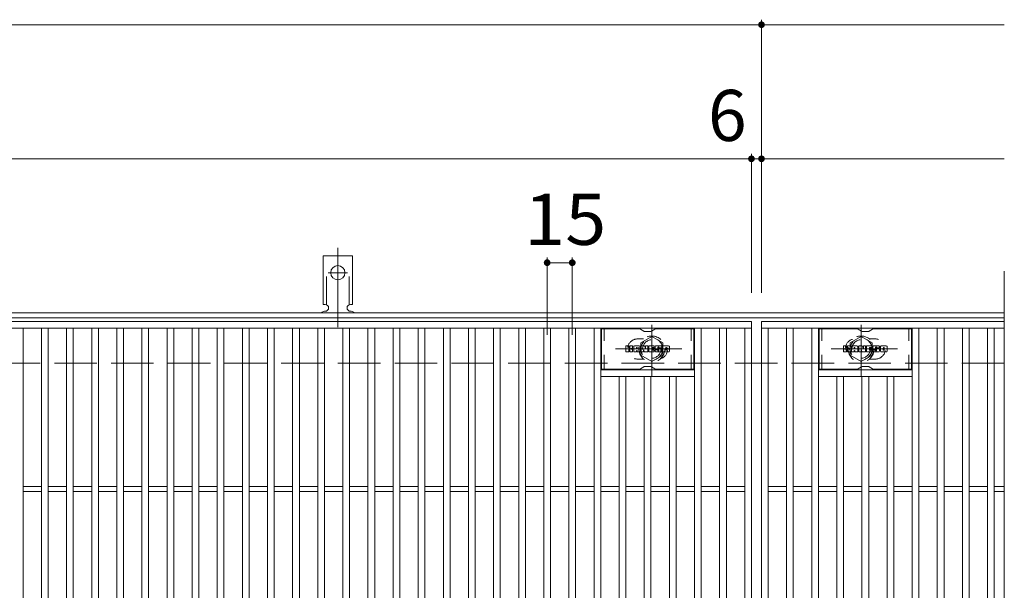
# Model space of a CAD drawing. Units: millimetres. Extents: x -2101 to 1859, y -1358 to 5388.
# Drawn here: x -883 to -295, y 885 to 1226 of the extents above; entities that cross this region are included whole.
import ezdxf

# ---------------------------------------------------------------- set-up
doc = ezdxf.new("R2010")
doc.units = ezdxf.units.MM
doc.header["$LTSCALE"] = 10
for name, pattern in [('JWW_CENTER1', [6.773333, 4.233333, -0.846667, 0.846667, -0.846667]), ('JWW_CENTER2', [13.546667, 11.006667, -0.846667, 0.846667, -0.846667]), ('JWW_DASHED1', [1.693333, 0.846667, -0.846667]), ('JWW_DASHED2', [3.386667, 1.693333, -1.693333]), ('JWW_DASHED3', [3.386667, 2.54, -0.846667])]:
    doc.linetypes.add(name, pattern=pattern)
for name, color, linetype in [('C-1', 7, 'Continuous'), ('C-2', 7, 'Continuous'), ('C-3', 7, 'Continuous'), ('C-4', 7, 'Continuous'), ('C-8', 7, 'Continuous'), ('C-A', 7, 'Continuous'), ('C-F', 7, 'Continuous')]:
    doc.layers.add(name, color=color, linetype=linetype)
doc.styles.add('ＭＳ ゴシック', font='txt', dxfattribs={"height": 1})

msp = doc.modelspace()

# ---------------------------------------------------------------- linework, layer by layer
at = {"layer": 'C-1', "color": 2, "linetype": 'Continuous', "lineweight": 9}
for p, q in [((-295.3, 1050.67), (-1591.3, 1050.67)), ((-295.3, 1047.67), (-1591.3, 1047.67))]:
    msp.add_line(p, q, dxfattribs=at)
at = {"layer": 'C-1', "color": 2, "linetype": 'JWW_DASHED3', "lineweight": 9}
msp.add_line((-295.3, 1020.67), (-1591.3, 1020.67), dxfattribs=at)
at = {"layer": 'C-2', "color": 3, "linetype": 'Continuous', "lineweight": 9}
for p, q in [((-295.3, 1075.67), (-295.3, 515.67)), ((-1440.3, 1045.67), (-446.3, 1045.67)), ((-1440.3, 1041.67), (-446.3, 1041.67)), ((-881.3, 549.67), (-881.3, 1041.67)), ((-870.3, 549.67), (-870.3, 1041.67)), ((-866.3, 549.67), (-866.3, 1041.67)), ((-855.3, 549.67), (-855.3, 1041.67)), ((-851.3, 549.67), (-851.3, 1041.67)), ((-840.3, 549.67), (-840.3, 1041.67)), ((-836.3, 549.67), (-836.3, 1041.67)), ((-825.3, 549.67), (-825.3, 1041.67)), ((-821.3, 549.67), (-821.3, 1041.67)), ((-810.3, 549.67), (-810.3, 1041.67)), ((-806.3, 549.67), (-806.3, 1041.67)), ((-795.3, 549.67), (-795.3, 1041.67)), ((-791.3, 549.67), (-791.3, 1041.67)), ((-780.3, 549.67), (-780.3, 1041.67)), ((-776.3, 549.67), (-776.3, 1041.67)), ((-765.3, 549.67), (-765.3, 1041.67)), ((-761.3, 549.67), (-761.3, 1041.67)), ((-750.3, 549.67), (-750.3, 1041.67)), ((-746.3, 549.67), (-746.3, 1041.67)), ((-735.3, 549.67), (-735.3, 1041.67)), ((-731.3, 549.67), (-731.3, 1041.67)), ((-720.3, 549.67), (-720.3, 1041.67)), ((-716.3, 549.67), (-716.3, 1041.67)), ((-705.3, 549.67), (-705.3, 1041.67)), ((-701.3, 549.67), (-701.3, 1041.67)), ((-690.3, 549.67), (-690.3, 1041.67)), ((-686.3, 549.67), (-686.3, 1041.67)), ((-675.3, 549.67), (-675.3, 1041.67)), ((-671.3, 549.67), (-671.3, 1041.67)), ((-660.3, 549.67), (-660.3, 1041.67)), ((-656.3, 549.67), (-656.3, 1041.67)), ((-645.3, 549.67), (-645.3, 1041.67)), ((-641.3, 549.67), (-641.3, 1041.67)), ((-630.3, 549.67), (-630.3, 1041.67)), ((-626.3, 549.67), (-626.3, 1041.67)), ((-615.3, 549.67), (-615.3, 1041.67)), ((-611.3, 549.67), (-611.3, 1041.67)), ((-600.3, 549.67), (-600.3, 1041.67)), ((-596.3, 549.67), (-596.3, 1041.67)), ((-585.3, 549.67), (-585.3, 1041.67)), ((-581.3, 549.67), (-581.3, 1041.67)), ((-570.3, 549.67), (-570.3, 1041.67)), ((-566.3, 549.67), (-566.3, 1041.67)), ((-555.3, 549.67), (-555.3, 1041.67)), ((-551.3, 549.67), (-551.3, 1041.67)), ((-540.3, 549.67), (-540.3, 1041.67)), ((-536.3, 549.67), (-536.3, 1041.67)), ((-480.3, 549.67), (-480.3, 1041.67)), ((-476.3, 549.67), (-476.3, 1041.67)), ((-465.3, 549.67), (-465.3, 1041.67)), ((-461.3, 549.67), (-461.3, 1041.67)), ((-450.3, 549.67), (-450.3, 1041.67)), ((-446.3, 1045.67), (-446.3, 545.67)), ((-295.3, 1045.67), (-440.3, 1045.67)), ((-440.3, 1045.67), (-295.3, 1045.67)), ((-440.3, 1045.67), (-440.3, 545.67)), ((-440.3, 1041.67), (-295.3, 1041.67)), ((-436.3, 549.67), (-436.3, 1041.67)), ((-425.3, 549.67), (-425.3, 1041.67)), ((-421.3, 549.67), (-421.3, 1041.67)), ((-410.3, 549.67), (-410.3, 1041.67)), ((-406.3, 549.67), (-406.3, 1041.67)), ((-350.3, 549.67), (-350.3, 1041.67)), ((-346.3, 549.67), (-346.3, 1041.67)), ((-335.3, 549.67), (-335.3, 1041.67)), ((-331.3, 549.67), (-331.3, 1041.67)), ((-320.3, 549.67), (-320.3, 1041.67)), ((-316.3, 549.67), (-316.3, 1041.67)), ((-305.3, 549.67), (-305.3, 1041.67)), ((-301.3, 549.67), (-301.3, 1041.67)), ((-480.3, 1016.67), (-536.3, 1016.67)), ((-480.3, 1012.67), (-536.3, 1012.67)), ((-525.3, 578.67), (-525.3, 1012.67)), ((-521.3, 578.67), (-521.3, 1012.67)), ((-510.3, 578.67), (-510.3, 1012.67)), ((-506.3, 578.67), (-506.3, 1012.67)), ((-495.3, 578.67), (-495.3, 1012.67)), ((-491.3, 578.67), (-491.3, 1012.67)), ((-406.3, 1016.67), (-350.3, 1016.67)), ((-406.3, 1012.67), (-350.3, 1012.67)), ((-395.3, 578.67), (-395.3, 1012.67)), ((-391.3, 578.67), (-391.3, 1012.67)), ((-380.3, 578.67), (-380.3, 1012.67)), ((-376.3, 578.67), (-376.3, 1012.67)), ((-365.3, 578.67), (-365.3, 1012.67)), ((-361.3, 578.67), (-361.3, 1012.67)), ((-881.3, 947.17), (-870.3, 947.17)), ((-866.3, 947.17), (-855.3, 947.17)), ((-851.3, 947.17), (-840.3, 947.17)), ((-836.3, 947.17), (-825.3, 947.17)), ((-821.3, 947.17), (-810.3, 947.17)), ((-806.3, 947.17), (-795.3, 947.17)), ((-791.3, 947.17), (-780.3, 947.17)), ((-776.3, 947.17), (-765.3, 947.17)), ((-761.3, 947.17), (-750.3, 947.17)), ((-746.3, 947.17), (-735.3, 947.17)), ((-731.3, 947.17), (-720.3, 947.17)), ((-716.3, 947.17), (-705.3, 947.17)), ((-701.3, 947.17), (-690.3, 947.17)), ((-686.3, 947.17), (-675.3, 947.17)), ((-671.3, 947.17), (-660.3, 947.17)), ((-656.3, 947.17), (-645.3, 947.17)), ((-641.3, 947.17), (-630.3, 947.17)), ((-626.3, 947.17), (-615.3, 947.17)), ((-611.3, 947.17), (-600.3, 947.17)), ((-596.3, 947.17), (-585.3, 947.17)), ((-581.3, 947.17), (-570.3, 947.17)), ((-566.3, 947.17), (-555.3, 947.17)), ((-551.3, 947.17), (-540.3, 947.17)), ((-536.3, 947.17), (-525.3, 947.17)), ((-521.3, 947.17), (-510.3, 947.17)), ((-506.3, 947.17), (-495.3, 947.17)), ((-491.3, 947.17), (-480.3, 947.17)), ((-476.3, 947.17), (-465.3, 947.17)), ((-461.3, 947.17), (-450.3, 947.17)), ((-436.3, 947.17), (-425.3, 947.17)), ((-421.3, 947.17), (-410.3, 947.17)), ((-406.3, 947.17), (-395.3, 947.17)), ((-391.3, 947.17), (-380.3, 947.17)), ((-376.3, 947.17), (-365.3, 947.17)), ((-361.3, 947.17), (-350.3, 947.17)), ((-346.3, 947.17), (-335.3, 947.17)), ((-331.3, 947.17), (-320.3, 947.17)), ((-316.3, 947.17), (-305.3, 947.17)), ((-301.3, 947.17), (-295.3, 947.17)), ((-881.3, 944.17), (-870.3, 944.17)), ((-866.3, 944.17), (-855.3, 944.17)), ((-851.3, 944.17), (-840.3, 944.17)), ((-836.3, 944.17), (-825.3, 944.17)), ((-821.3, 944.17), (-810.3, 944.17)), ((-806.3, 944.17), (-795.3, 944.17)), ((-791.3, 944.17), (-780.3, 944.17)), ((-776.3, 944.17), (-765.3, 944.17)), ((-761.3, 944.17), (-750.3, 944.17)), ((-746.3, 944.17), (-735.3, 944.17)), ((-731.3, 944.17), (-720.3, 944.17)), ((-716.3, 944.17), (-705.3, 944.17)), ((-701.3, 944.17), (-690.3, 944.17)), ((-686.3, 944.17), (-675.3, 944.17)), ((-671.3, 944.17), (-660.3, 944.17)), ((-656.3, 944.17), (-645.3, 944.17)), ((-641.3, 944.17), (-630.3, 944.17)), ((-626.3, 944.17), (-615.3, 944.17)), ((-611.3, 944.17), (-600.3, 944.17)), ((-596.3, 944.17), (-585.3, 944.17)), ((-581.3, 944.17), (-570.3, 944.17)), ((-566.3, 944.17), (-555.3, 944.17)), ((-551.3, 944.17), (-540.3, 944.17)), ((-536.3, 944.17), (-525.3, 944.17)), ((-521.3, 944.17), (-510.3, 944.17)), ((-506.3, 944.17), (-495.3, 944.17)), ((-491.3, 944.17), (-480.3, 944.17)), ((-476.3, 944.17), (-465.3, 944.17)), ((-461.3, 944.17), (-450.3, 944.17)), ((-436.3, 944.17), (-425.3, 944.17)), ((-421.3, 944.17), (-410.3, 944.17)), ((-406.3, 944.17), (-395.3, 944.17)), ((-391.3, 944.17), (-380.3, 944.17)), ((-376.3, 944.17), (-365.3, 944.17)), ((-361.3, 944.17), (-350.3, 944.17)), ((-346.3, 944.17), (-335.3, 944.17)), ((-331.3, 944.17), (-320.3, 944.17)), ((-316.3, 944.17), (-305.3, 944.17)), ((-301.3, 944.17), (-295.3, 944.17))]:
    msp.add_line(p, q, dxfattribs=at)
at = {"layer": 'C-2', "color": 3, "linetype": 'JWW_DASHED1', "lineweight": 9}
for p, q in [((-510.7, 1035.17), (-514.3, 1035.17)), ((-375.89, 1035.17), (-372.3, 1035.17)), ((-510.7, 1023.17), (-514.3, 1023.17)), ((-375.89, 1023.17), (-372.3, 1023.17))]:
    msp.add_line(p, q, dxfattribs=at)
for centre, start, end in [((-514.3, 1029.17), 90, 270.00005), ((-502.3, 1029.17), 286.3308, 73.6692), ((-384.3, 1029.17), 106.3308, 253.6692), ((-372.3, 1029.17), 269.99995, 90)]:
    msp.add_arc(centre, 6, start, end, dxfattribs=at)
at = {"layer": 'C-3', "color": 6, "linetype": 'Continuous', "lineweight": 9}
for p, q in [((-535.8, 1017.17), (-535.8, 1041.17)), ((-513.15, 1041.17), (-535.8, 1041.17)), ((-512.65, 1041.04), (-510.52, 1039.81)), ((-503.92, 1041.04), (-506.06, 1039.81)), ((-503.42, 1041.17), (-480.8, 1041.17)), ((-480.8, 1017.17), (-480.8, 1041.17)), ((-405.8, 1017.17), (-405.8, 1041.17)), ((-383.16, 1041.17), (-405.8, 1041.17)), ((-382.66, 1041.04), (-380.52, 1039.81)), ((-373.92, 1041.04), (-376.06, 1039.81)), ((-373.42, 1041.17), (-350.8, 1041.17)), ((-350.8, 1017.17), (-350.8, 1041.17)), ((-506.56, 1039.67), (-510.02, 1039.67)), ((-376.56, 1039.67), (-380.02, 1039.67)), ((-512.65, 1017.31), (-510.52, 1018.54)), ((-506.56, 1018.67), (-510.02, 1018.67)), ((-503.92, 1017.31), (-506.06, 1018.54)), ((-382.66, 1017.31), (-380.52, 1018.54)), ((-376.56, 1018.67), (-380.02, 1018.67)), ((-373.92, 1017.31), (-376.06, 1018.54)), ((-513.15, 1017.17), (-535.8, 1017.17)), ((-503.42, 1017.17), (-480.8, 1017.17)), ((-383.16, 1017.17), (-405.8, 1017.17)), ((-373.42, 1017.17), (-350.8, 1017.17))]:
    msp.add_line(p, q, dxfattribs=at)
at = {"layer": 'C-3', "color": 6, "linetype": 'JWW_DASHED1', "lineweight": 9}
for p, q in [((-534.3, 1017.17), (-534.3, 1041.17)), ((-482.3, 1017.17), (-482.3, 1041.17)), ((-404.3, 1017.17), (-404.3, 1041.17)), ((-352.3, 1017.17), (-352.3, 1041.17))]:
    msp.add_line(p, q, dxfattribs=at)
at = {"layer": 'C-3', "color": 6, "linetype": 'Continuous', "lineweight": 9}
for centre, start, end in [((-513.15, 1040.17), 60, 90), ((-503.42, 1040.17), 90, 120), ((-383.16, 1040.17), 60, 90), ((-373.42, 1040.17), 90, 120), ((-510.02, 1040.67), 240, 270), ((-506.56, 1040.67), 270, 300), ((-380.02, 1040.67), 240, 270), ((-376.56, 1040.67), 270, 300), ((-513.15, 1018.17), 270, 300), ((-510.02, 1017.67), 90, 120), ((-506.56, 1017.67), 60, 90), ((-503.42, 1018.17), 240, 270), ((-383.16, 1018.17), 270, 300), ((-380.02, 1017.67), 90, 120), ((-376.56, 1017.67), 60, 90), ((-373.42, 1018.17), 240, 270)]:
    msp.add_arc(centre, 1, start, end, dxfattribs=at)
at = {"layer": 'C-4', "color": 7, "linetype": 'Continuous', "lineweight": 9}
for p, q in [((-440.3, 1062.67), (-440.3, 1225.67)), ((-1591.3, 1222.67), (-295.3, 1222.67)), ((-1591.3, 1142.67), (-295.3, 1142.67)), ((-446.3, 1062.67), (-446.3, 1145.67)), ((-568.3, 1037.67), (-568.3, 1083.67)), ((-553.3, 1037.67), (-553.3, 1083.67)), ((-568.3, 1080.67), (-553.3, 1080.67))]:
    msp.add_line(p, q, dxfattribs=at)
at = {"layer": 'C-4', "color": 7, "linetype": 'Continuous', "lineweight": 9, "const_width": 2}
for points in [[(-439.3, 1222.67, 0.414214), (-440.3, 1223.67, 0.414214), (-441.3, 1222.67, 0.414214), (-440.3, 1221.67, 0.414214)], [(-445.3, 1142.67, 0.414214), (-446.3, 1143.67, 0.414214), (-447.3, 1142.67, 0.414214), (-446.3, 1141.67, 0.414214)], [(-439.3, 1142.67, 0.414214), (-440.3, 1143.67, 0.414214), (-441.3, 1142.67, 0.414214), (-440.3, 1141.67, 0.414214)], [(-567.3, 1080.67, 0.414214), (-568.3, 1081.67, 0.414214), (-569.3, 1080.67, 0.414214), (-568.3, 1079.67, 0.414214)], [(-552.3, 1080.67, 0.414214), (-553.3, 1081.67, 0.414214), (-554.3, 1080.67, 0.414214), (-553.3, 1079.67, 0.414214)]]:
    msp.add_lwpolyline(points, format="xyb", close=True, dxfattribs=at)
at = {"layer": 'C-8', "color": 4, "linetype": 'JWW_CENTER1', "lineweight": 9}
for p, q in [((-505.8, 1013.2), (-505.8, 1043.56)), ((-380.8, 1013.2), (-380.8, 1043.56)), ((-487.83, 1029.17), (-527.52, 1029.17)), ((-398.77, 1029.17), (-359.08, 1029.17))]:
    msp.add_line(p, q, dxfattribs=at)
at = {"layer": 'C-8', "color": 4, "linetype": 'JWW_DASHED1', "lineweight": 9}
for p, q in [((-512.3, 1032.92), (-505.8, 1036.68)), ((-505.8, 1036.68), (-499.3, 1032.92)), ((-380.8, 1036.68), (-387.3, 1032.92)), ((-374.3, 1032.92), (-380.8, 1036.68)), ((-512.3, 1025.42), (-512.3, 1032.92)), ((-499.3, 1032.92), (-499.3, 1025.42)), ((-387.3, 1032.92), (-387.3, 1025.42)), ((-374.3, 1025.42), (-374.3, 1032.92)), ((-505.8, 1021.67), (-512.3, 1025.42)), ((-499.3, 1025.42), (-505.8, 1021.67)), ((-387.3, 1025.42), (-380.8, 1021.67)), ((-380.8, 1021.67), (-374.3, 1025.42))]:
    msp.add_line(p, q, dxfattribs=at)
for centre, radius in [((-505.8, 1029.17), 7.75), ((-505.8, 1029.17), 6.5), ((-380.8, 1029.17), 7.75), ((-380.8, 1029.17), 6.5), ((-505.8, 1029.17), 5.5), ((-380.8, 1029.17), 5.5)]:
    msp.add_circle(centre, radius, dxfattribs=at)
at = {"layer": 'C-A', "color": 7, "linetype": 'JWW_CENTER2', "lineweight": 9}
for p, q in [((-693.3, 1042.21), (-693.3, 1089.61)), ((-699.07, 1074.67), (-687.52, 1074.67))]:
    msp.add_line(p, q, dxfattribs=at)
at = {"layer": 'C-A', "color": 3, "linetype": 'Continuous', "lineweight": 9}
for p, q in [((-702.05, 1055.67), (-702.05, 1084.67)), ((-684.55, 1084.67), (-702.05, 1084.67)), ((-684.55, 1055.67), (-684.55, 1084.67)), ((-702.05, 1055.67), (-700.8, 1055.67)), ((-684.55, 1055.67), (-685.8, 1055.67)), ((-701.3, 1051.67), (-700.8, 1051.67)), ((-685.8, 1051.67), (-685.29, 1051.67))]:
    msp.add_line(p, q, dxfattribs=at)
at = {"layer": 'C-A', "color": 3, "linetype": 'JWW_DASHED2', "lineweight": 9}
for p, q in [((-700.05, 1055.53), (-700.05, 1084.67)), ((-686.55, 1055.53), (-686.55, 1084.67))]:
    msp.add_line(p, q, dxfattribs=at)
at = {"layer": 'C-A', "color": 3, "linetype": 'Continuous', "lineweight": 9}
msp.add_circle((-693.3, 1074.67), 4.25, dxfattribs=at)
for centre, start, end in [((-700.8, 1053.67), 270, 90), ((-685.8, 1053.67), 90, 269.8667), ((-701.3, 1049.67), 90.27596, 150.00047), ((-685.3, 1049.67), 29.99927, 89.75836)]:
    msp.add_arc(centre, 2, start, end, dxfattribs=at)
at = {"layer": 'C-F', "color": 7, "linetype": 'Continuous', "lineweight": 9}
for p, q in [((-521.31, 1027.57), (-521.31, 1030.93)), ((-519.63, 1031.09), (-521.15, 1031.09)), ((-519.47, 1030.93), (-519.47, 1030)), ((-518.97, 1030.93), (-518.97, 1030)), ((-517.46, 1031.09), (-518.81, 1031.09)), ((-517.31, 1030.93), (-517.31, 1030.15)), ((-516.64, 1027.57), (-516.64, 1030.56)), ((-513.33, 1031.09), (-516.12, 1031.09)), ((-514.98, 1029.29), (-514.98, 1029.83)), ((-514.52, 1029.24), (-514.92, 1029.24)), ((-514.47, 1029.29), (-514.47, 1029.83)), ((-512.8, 1027.57), (-512.8, 1030.56)), ((-512.13, 1030.93), (-512.13, 1027.57)), ((-511.97, 1031.09), (-510.27, 1031.09)), ((-510.12, 1030.98), (-509.64, 1029.48)), ((-509.48, 1030.93), (-509.48, 1029.51)), ((-509.32, 1031.09), (-508.3, 1031.09)), ((-508.14, 1030.93), (-508.14, 1027.57)), ((-507.63, 1027.57), (-507.63, 1030.93)), ((-507.48, 1031.09), (-504.46, 1031.09)), ((-504.46, 1030.09), (-505.57, 1030.09)), ((-504.46, 1029.65), (-505.57, 1029.65)), ((-504.3, 1030.25), (-504.3, 1030.93)), ((-504.3, 1029.01), (-504.3, 1029.5)), ((-500.31, 1031.09), (-503.37, 1031.09)), ((-502.14, 1029.74), (-502.14, 1030.16)), ((-501.98, 1029.59), (-500.22, 1029.59)), ((-501.62, 1030.06), (-501.62, 1030.16)), ((-501.46, 1029.91), (-499.79, 1029.91)), ((-499.79, 1030.56), (-499.79, 1029.91)), ((-499.28, 1027.94), (-499.28, 1030.56)), ((-495.81, 1031.09), (-498.76, 1031.09)), ((-497.61, 1028.74), (-497.61, 1029.76)), ((-496.96, 1028.74), (-496.96, 1029.76)), ((-495.29, 1030.56), (-495.29, 1027.94)), ((-391.31, 1027.57), (-391.31, 1030.93)), ((-389.63, 1031.09), (-391.15, 1031.09)), ((-389.47, 1030.93), (-389.47, 1030)), ((-388.97, 1030.93), (-388.97, 1030)), ((-387.46, 1031.09), (-388.81, 1031.09)), ((-387.31, 1030.93), (-387.31, 1030.15)), ((-386.64, 1027.57), (-386.64, 1030.56)), ((-383.33, 1031.09), (-386.12, 1031.09)), ((-384.98, 1029.29), (-384.98, 1029.83)), ((-384.52, 1029.24), (-384.93, 1029.24)), ((-384.47, 1029.29), (-384.47, 1029.83)), ((-382.8, 1027.57), (-382.8, 1030.56)), ((-382.13, 1030.93), (-382.13, 1027.57)), ((-381.97, 1031.09), (-380.27, 1031.09)), ((-380.12, 1030.98), (-379.64, 1029.48)), ((-379.48, 1030.93), (-379.48, 1029.51)), ((-379.32, 1031.09), (-378.3, 1031.09)), ((-378.14, 1030.93), (-378.14, 1027.57)), ((-377.64, 1027.57), (-377.64, 1030.93)), ((-377.48, 1031.09), (-374.46, 1031.09)), ((-374.46, 1030.09), (-375.57, 1030.09)), ((-374.46, 1029.65), (-375.57, 1029.65)), ((-374.3, 1030.25), (-374.3, 1030.93)), ((-374.3, 1029.01), (-374.3, 1029.5)), ((-370.32, 1031.09), (-373.37, 1031.09)), ((-372.14, 1029.74), (-372.14, 1030.16)), ((-371.98, 1029.59), (-370.22, 1029.59)), ((-371.62, 1030.06), (-371.62, 1030.16)), ((-371.46, 1029.91), (-369.79, 1029.91)), ((-369.79, 1030.56), (-369.79, 1029.91)), ((-369.28, 1027.94), (-369.28, 1030.56)), ((-365.81, 1031.09), (-368.76, 1031.09)), ((-367.61, 1028.74), (-367.61, 1029.76)), ((-366.96, 1028.74), (-366.96, 1029.76)), ((-365.29, 1030.56), (-365.29, 1027.94)), ((-521.15, 1027.42), (-519.63, 1027.42)), ((-519.47, 1027.57), (-519.47, 1028.66)), ((-518.97, 1027.57), (-518.97, 1028.66)), ((-518.82, 1027.42), (-517.46, 1027.42)), ((-517.3, 1027.57), (-517.3, 1028.5)), ((-515.13, 1027.42), (-516.48, 1027.42)), ((-514.98, 1027.57), (-514.98, 1027.99)), ((-514.47, 1027.57), (-514.47, 1027.99)), ((-514.31, 1027.42), (-512.96, 1027.42)), ((-510.97, 1027.42), (-511.97, 1027.42)), ((-510.81, 1027.57), (-510.81, 1028.48)), ((-510.32, 1027.53), (-510.61, 1028.51)), ((-508.3, 1027.42), (-510.17, 1027.42)), ((-507.48, 1027.42), (-504.47, 1027.42)), ((-504.46, 1028.85), (-505.58, 1028.85)), ((-504.47, 1028.42), (-505.58, 1028.42)), ((-504.31, 1027.57), (-504.31, 1028.26)), ((-503.8, 1028.43), (-503.8, 1027.94)), ((-503.64, 1028.59), (-502.28, 1028.59)), ((-501.79, 1028.92), (-503.37, 1028.92)), ((-500.22, 1027.42), (-503.27, 1027.42)), ((-502.13, 1028.43), (-502.13, 1028.32)), ((-501.63, 1028.76), (-501.63, 1028.32)), ((-495.81, 1027.42), (-498.76, 1027.42)), ((-391.15, 1027.42), (-389.63, 1027.42)), ((-389.47, 1027.57), (-389.47, 1028.66)), ((-388.97, 1027.57), (-388.97, 1028.66)), ((-388.82, 1027.42), (-387.46, 1027.42)), ((-387.3, 1027.57), (-387.3, 1028.5)), ((-385.14, 1027.42), (-386.48, 1027.42)), ((-384.98, 1027.57), (-384.98, 1027.99)), ((-384.47, 1027.57), (-384.47, 1027.99)), ((-384.31, 1027.42), (-382.96, 1027.42)), ((-380.97, 1027.42), (-381.97, 1027.42)), ((-380.81, 1027.57), (-380.81, 1028.48)), ((-380.33, 1027.53), (-380.62, 1028.51)), ((-378.3, 1027.42), (-380.17, 1027.42)), ((-377.48, 1027.42), (-374.47, 1027.42)), ((-374.46, 1028.85), (-375.58, 1028.85)), ((-374.47, 1028.42), (-375.58, 1028.42)), ((-374.31, 1027.57), (-374.31, 1028.26)), ((-373.8, 1028.43), (-373.8, 1027.94)), ((-373.64, 1028.59), (-372.29, 1028.59)), ((-371.79, 1028.92), (-373.37, 1028.92)), ((-370.22, 1027.42), (-373.27, 1027.42)), ((-372.13, 1028.43), (-372.13, 1028.32)), ((-371.63, 1028.76), (-371.63, 1028.32)), ((-365.81, 1027.42), (-368.76, 1027.42))]:
    msp.add_line(p, q, dxfattribs=at)
for centre, radius, start, end in [((-521.15, 1030.93), 0.157, 90, 180), ((-519.63, 1030.93), 0.157, 0, 90), ((-519.22, 1030), 0.251, 180, 0), ((-518.81, 1030.93), 0.157, 90, 180), ((-518.38, 1029.33), 0.0878, 97.33171, 266.57183), ((-518.68, 1031.66), 2.26, 277.33171, 299.42073), ((-518.49, 1027.6), 1.64, 53.71985, 86.57183), ((-517.83, 1030.15), 0.524, 299.42073, 0), ((-517.46, 1030.93), 0.157, 0, 90), ((-516.12, 1030.56), 0.524, 90, 180), ((-514.72, 1029.83), 0.255, 0, 180), ((-514.92, 1029.29), 0.0524, 180, 270), ((-514.52, 1029.29), 0.0524, 270, 0), ((-513.33, 1030.56), 0.524, 0, 90), ((-511.97, 1030.93), 0.157, 90, 180), ((-510.27, 1030.93), 0.157, 17.75635, 90), ((-509.56, 1029.51), 0.0827, 197.75635, 0), ((-509.32, 1030.93), 0.157, 90, 180), ((-508.3, 1030.93), 0.157, 0, 90), ((-507.48, 1030.93), 0.157, 90, 180), ((-505.57, 1029.87), 0.22, 90, 270), ((-504.46, 1030.93), 0.157, 0, 90), ((-504.46, 1030.25), 0.157, 270, 0), ((-504.46, 1029.5), 0.157, 0, 90), ((-504.46, 1029.01), 0.157, 270, 0), ((-501.42, 1030), 2.38, 157.10112, 202.89888), ((-503.37, 1030.82), 0.262, 90, 157.10112), ((-503.37, 1029.18), 0.262, 202.89888, 270), ((-501.88, 1030.16), 0.259, 0, 180), ((-501.98, 1029.74), 0.157, 180, 270), ((-501.46, 1030.06), 0.157, 180, 270), ((-500.31, 1030.56), 0.524, 0, 90), ((-500.22, 1029.32), 0.262, 22.90802, 90), ((-502.16, 1028.5), 2.37, 337.09198, 22.90802), ((-498.76, 1030.56), 0.524, 90, 180), ((-497.28, 1029.76), 0.321, 0, 180), ((-495.81, 1030.56), 0.524, 0, 90), ((-391.15, 1030.93), 0.157, 90, 180), ((-389.63, 1030.93), 0.157, 0, 90), ((-389.22, 1030), 0.251, 180, 0), ((-388.81, 1030.93), 0.157, 90, 180), ((-388.39, 1029.33), 0.0878, 97.33171, 266.57183), ((-388.69, 1031.66), 2.26, 277.33171, 299.42073), ((-388.49, 1027.6), 1.64, 53.71985, 86.57183), ((-387.83, 1030.15), 0.524, 299.42073, 0), ((-387.46, 1030.93), 0.157, 0, 90), ((-386.12, 1030.56), 0.524, 90, 180), ((-384.72, 1029.83), 0.255, 0, 180), ((-384.93, 1029.29), 0.0524, 180, 270), ((-384.52, 1029.29), 0.0524, 270, 0), ((-383.33, 1030.56), 0.524, 0, 90), ((-381.97, 1030.93), 0.157, 90, 180), ((-380.27, 1030.93), 0.157, 17.75635, 90), ((-379.56, 1029.51), 0.0827, 197.75635, 0), ((-379.32, 1030.93), 0.157, 90, 180), ((-378.3, 1030.93), 0.157, 0, 90), ((-377.48, 1030.93), 0.157, 90, 180), ((-375.57, 1029.87), 0.22, 90, 270), ((-374.46, 1030.93), 0.157, 0, 90), ((-374.46, 1030.25), 0.157, 270, 0), ((-374.46, 1029.5), 0.157, 0, 90), ((-374.46, 1029.01), 0.157, 270, 0), ((-371.42, 1030), 2.38, 157.10112, 202.89888), ((-373.37, 1030.82), 0.262, 90, 157.10112), ((-373.37, 1029.18), 0.262, 202.89888, 270), ((-371.88, 1030.16), 0.259, 0, 180), ((-371.98, 1029.74), 0.157, 180, 270), ((-371.46, 1030.06), 0.157, 180, 270), ((-370.32, 1030.56), 0.524, 0, 90), ((-370.22, 1029.32), 0.262, 22.90802, 90), ((-372.17, 1028.5), 2.37, 337.09198, 22.90802), ((-368.76, 1030.56), 0.524, 90, 180), ((-367.29, 1029.76), 0.321, 0, 180), ((-365.81, 1030.56), 0.524, 0, 90), ((-521.15, 1027.57), 0.157, 180, 270), ((-519.63, 1027.57), 0.157, 270, 0), ((-519.22, 1028.66), 0.249, 0, 180), ((-518.82, 1027.57), 0.157, 180, 270), ((-517.83, 1028.5), 0.524, 0, 53.71985), ((-517.46, 1027.57), 0.157, 270, 0), ((-516.48, 1027.57), 0.157, 180, 270), ((-515.13, 1027.57), 0.157, 270, 0), ((-514.72, 1027.99), 0.255, 0, 180), ((-514.31, 1027.57), 0.157, 180, 270), ((-512.96, 1027.57), 0.157, 270, 0), ((-511.97, 1027.57), 0.157, 180, 270), ((-510.97, 1027.57), 0.157, 270, 0), ((-510.71, 1028.48), 0.101, 16.48875, 180), ((-510.17, 1027.57), 0.157, 196.48875, 270), ((-508.3, 1027.57), 0.157, 270, 0), ((-507.48, 1027.57), 0.157, 180, 270), ((-505.58, 1028.63), 0.214, 90, 270), ((-504.47, 1028.26), 0.157, 0, 90), ((-504.47, 1027.57), 0.157, 270, 0), ((-503.64, 1028.43), 0.157, 90, 180), ((-503.27, 1027.94), 0.524, 180, 270), ((-502.28, 1028.43), 0.157, 0, 90), ((-501.88, 1028.32), 0.25, 180, 0), ((-501.79, 1028.76), 0.157, 0, 90), ((-500.22, 1027.68), 0.262, 270, 337.09198), ((-498.76, 1027.94), 0.524, 180, 270), ((-497.28, 1028.74), 0.321, 180, 0), ((-495.81, 1027.94), 0.524, 270, 0), ((-391.15, 1027.57), 0.157, 180, 270), ((-389.63, 1027.57), 0.157, 270, 0), ((-389.22, 1028.66), 0.249, 0, 180), ((-388.82, 1027.57), 0.157, 180, 270), ((-387.83, 1028.5), 0.524, 0, 53.71985), ((-387.46, 1027.57), 0.157, 270, 0), ((-386.48, 1027.57), 0.157, 180, 270), ((-385.14, 1027.57), 0.157, 270, 0), ((-384.72, 1027.99), 0.255, 0, 180), ((-384.31, 1027.57), 0.157, 180, 270), ((-382.96, 1027.57), 0.157, 270, 0), ((-381.97, 1027.57), 0.157, 180, 270), ((-380.97, 1027.57), 0.157, 270, 0), ((-380.71, 1028.48), 0.101, 16.48875, 180), ((-380.17, 1027.57), 0.157, 196.48875, 270), ((-378.3, 1027.57), 0.157, 270, 0), ((-377.48, 1027.57), 0.157, 180, 270), ((-375.58, 1028.63), 0.214, 90, 270), ((-374.47, 1028.26), 0.157, 0, 90), ((-374.47, 1027.57), 0.157, 270, 0), ((-373.64, 1028.43), 0.157, 90, 180), ((-373.27, 1027.94), 0.524, 180, 270), ((-372.29, 1028.43), 0.157, 0, 90), ((-371.88, 1028.32), 0.25, 180, 0), ((-371.79, 1028.76), 0.157, 0, 90), ((-370.22, 1027.68), 0.262, 270, 337.09198), ((-368.76, 1027.94), 0.524, 180, 270), ((-367.29, 1028.74), 0.321, 180, 0), ((-365.81, 1027.94), 0.524, 270, 0)]:
    msp.add_arc(centre, radius, start, end, dxfattribs=at)

# ---------------------------------------------------------------- texts
at = {"layer": 'C-4', "color": 2, "linetype": 'Continuous', "lineweight": 9, "style": 'ＭＳ ゴシック'}
msp.add_text('6', height=30.48, dxfattribs=at).set_placement((-472.26, 1153.31))
at = {"layer": 'C-4', "color": 2, "linetype": 'Continuous', "lineweight": 9, "style": 'ＭＳ ゴシック', "width": 1.0625}
msp.add_text('15', height=30.48, dxfattribs=at).set_placement((-582.05, 1091.31))

doc.saveas('drawing.dxf')
